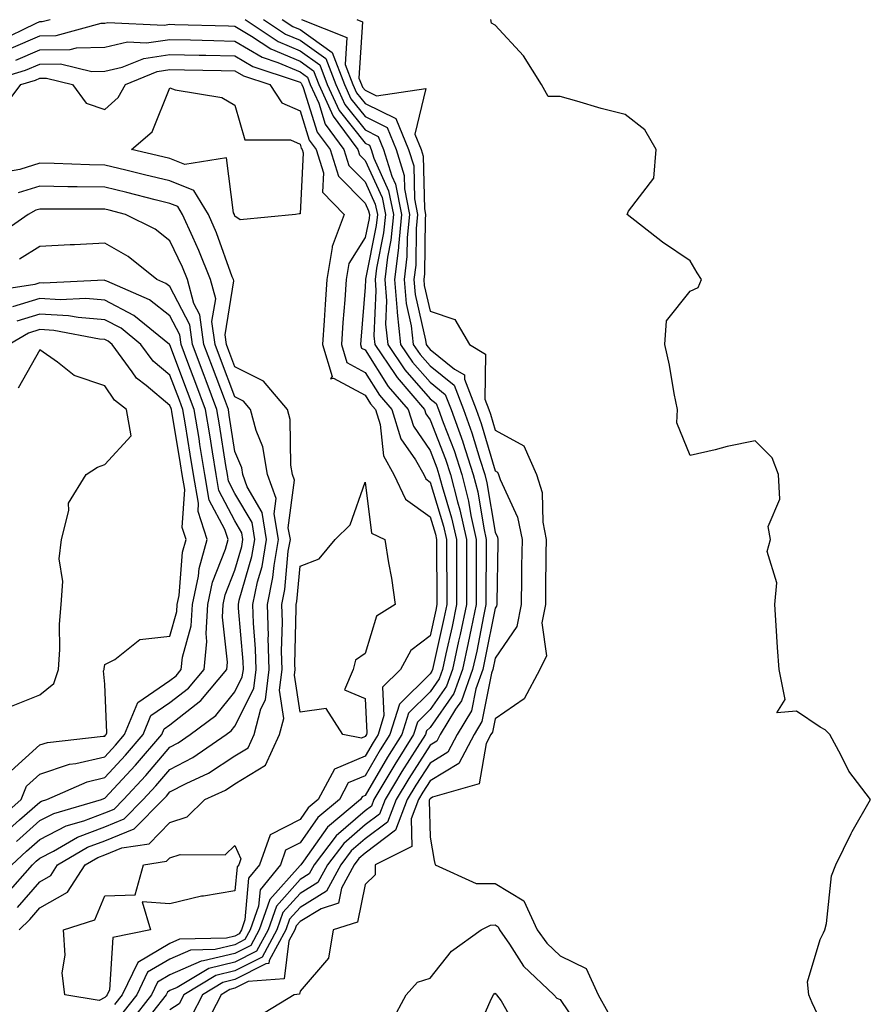
# Model space of a CAD drawing. Units: inches. Extents: x 1026563 to 1029203, y 7231898 to 7234538.
# Drawn here: x 1026965 to 1027096, y 7232240 to 7232392 of the extents above; entities that cross this region are included whole.
import ezdxf

# ---------------------------------------------------------------- set-up
doc = ezdxf.new("R2010")
doc.units = ezdxf.units.IN
doc.header["$MEASUREMENT"] = 0
doc.layers.add('Contour_10267231', color=7, linetype='Continuous', true_color=0x9f7af2)

msp = doc.modelspace()

# ---------------------------------------------------------------- linework, layer by layer
at = {"layer": 'Contour_10267231'}
for points in [[(1026961.53, 7232388.45, 2832), (1026967.46, 7232391.32, 2832), (1026968.05, 7232391.58, 2832), (1026968.38, 7232391.59, 2832), (1026969.61, 7232391.92, 2832)], [(1026999.61, 7232391.92, 2832), (1027004.67, 7232388.54, 2832), (1027008.05, 7232387.11, 2832), (1027011.08, 7232384.95, 2832), (1027012.25, 7232381.92, 2832), (1027014.05, 7232377.92, 2832), (1027018.05, 7232372.91, 2832), (1027018.71, 7232372.57, 2832), (1027018.99, 7232371.92, 2832), (1027019.4, 7232370.57, 2832), (1027021.68, 7232365.56, 2832), (1027022.41, 7232361.92, 2832), (1027022.01, 7232357.95, 2832), (1027021.49, 7232355.37, 2832), (1027021.1, 7232351.92, 2832), (1027021.35, 7232348.62, 2832), (1027021.19, 7232345.05, 2832), (1027021.53, 7232341.92, 2832), (1027024.16, 7232338.02, 2832), (1027028.05, 7232333.59, 2832), (1027028.99, 7232332.85, 2832), (1027029.34, 7232331.92, 2832), (1027030.06, 7232329.92, 2832), (1027031.74, 7232325.6, 2832), (1027032.93, 7232321.92, 2832), (1027033.97, 7232317.85, 2832), (1027034.34, 7232315.62, 2832), (1027035.16, 7232311.92, 2832), (1027035.16, 7232309.04, 2832), (1027035.14, 7232304.83, 2832), (1027035.14, 7232301.92, 2832), (1027034.38, 7232298.25, 2832), (1027033.93, 7232296.03, 2832), (1027033.05, 7232291.92, 2832), (1027031.72, 7232288.24, 2832), (1027028.05, 7232283.02, 2832), (1027027.48, 7232282.48, 2832), (1027027.33, 7232281.92, 2832), (1027026.06, 7232279.93, 2832), (1027023.69, 7232276.27, 2832), (1027021.12, 7232271.92, 2832), (1027020.26, 7232269.71, 2832), (1027018.05, 7232268.03, 2832), (1027014.77, 7232265.2, 2832), (1027012.27, 7232261.92, 2832), (1027010.8, 7232259.17, 2832), (1027008.05, 7232257.48, 2832), (1027005.43, 7232254.54, 2832), (1027004.51, 7232251.92, 2832), (1027002.25, 7232247.72, 2832), (1026998.05, 7232245.6, 2832), (1026995.08, 7232244.88, 2832), (1026990.16, 7232241.92, 2832), (1026989.46, 7232240.51, 2832), (1026988.05, 7232239.57, 2832)], [(1027002.44, 7232391.92, 2833), (1027005.8, 7232389.67, 2833), (1027008.05, 7232388.73, 2833), (1027012.01, 7232385.89, 2833), (1027013.56, 7232381.92, 2833), (1027014.94, 7232378.81, 2833), (1027018.05, 7232374.94, 2833), (1027020.06, 7232373.93, 2833), (1027020.9, 7232371.92, 2833), (1027022.17, 7232367.8, 2833), (1027022.72, 7232366.59, 2833), (1027023.64, 7232361.92, 2833), (1027023.17, 7232357.04, 2833), (1027023.17, 7232356.81, 2833), (1027022.58, 7232351.92, 2833), (1027022.97, 7232346.99, 2833), (1027022.97, 7232346.84, 2833), (1027023.5, 7232341.92, 2833), (1027025.34, 7232339.21, 2833), (1027028.05, 7232336.11, 2833), (1027030.37, 7232334.25, 2833), (1027031.27, 7232331.92, 2833), (1027033.07, 7232326.93, 2833), (1027033.07, 7232326.9, 2833), (1027034.69, 7232321.92, 2833), (1027035.37, 7232319.24, 2833), (1027036.31, 7232313.66, 2833), (1027036.7, 7232311.92, 2833), (1027036.7, 7232310.56, 2833), (1027036.64, 7232303.32, 2833), (1027036.64, 7232301.92, 2833), (1027036.29, 7232300.15, 2833), (1027035.22, 7232294.76, 2833), (1027034.59, 7232291.92, 2833), (1027032.87, 7232287.11, 2833), (1027031.98, 7232285.86, 2833), (1027029.59, 7232281.92, 2833), (1027029.07, 7232280.9, 2833), (1027028.05, 7232280.29, 2833), (1027024.77, 7232275.19, 2833), (1027022.84, 7232271.92, 2833), (1027021.49, 7232268.47, 2833), (1027018.05, 7232265.87, 2833), (1027015.92, 7232264.04, 2833), (1027014.32, 7232261.92, 2833), (1027012.13, 7232257.84, 2833), (1027008.05, 7232255.32, 2833), (1027006.45, 7232253.52, 2833), (1027005.88, 7232251.92, 2833), (1027003.32, 7232247.2, 2833), (1027003.26, 7232246.7, 2833), (1027002.8, 7232246.67, 2833), (1026998.05, 7232244.26, 2833), (1026996.16, 7232243.8, 2833), (1026993.03, 7232241.92, 2833), (1026991.35, 7232238.61, 2833)], [(1027005.3, 7232391.92, 2834), (1027006.94, 7232390.82, 2834), (1027008.05, 7232390.35, 2834), (1027012.97, 7232386.83, 2834), (1027014.87, 7232381.92, 2834), (1027015.84, 7232379.72, 2834), (1027018.05, 7232376.97, 2834), (1027021.43, 7232375.3, 2834), (1027022.84, 7232371.92, 2834), (1027024.05, 7232367.93, 2834), (1027024.1, 7232365.88, 2834), (1027024.87, 7232361.92, 2834), (1027024.53, 7232358.4, 2834), (1027024.5, 7232355.47, 2834), (1027024.09, 7232351.92, 2834), (1027024.38, 7232348.25, 2834), (1027025.16, 7232344.81, 2834), (1027025.47, 7232341.92, 2834), (1027026.51, 7232340.38, 2834), (1027028.05, 7232338.63, 2834), (1027031.78, 7232335.66, 2834), (1027033.21, 7232331.92, 2834), (1027034.48, 7232328.36, 2834), (1027035.69, 7232324.29, 2834), (1027036.45, 7232321.92, 2834), (1027036.78, 7232320.65, 2834), (1027038.05, 7232313.04, 2834), (1027038.4, 7232312.27, 2834), (1027038.48, 7232311.92, 2834), (1027038.48, 7232311.5, 2834), (1027038.32, 7232302.2, 2834), (1027038.32, 7232301.92, 2834), (1027038.28, 7232301.69, 2834), (1027038.05, 7232301.35, 2834), (1027036.49, 7232293.48, 2834), (1027036.16, 7232291.92, 2834), (1027035.08, 7232288.95, 2834), (1027034.4, 7232285.56, 2834), (1027032.21, 7232281.92, 2834), (1027030.76, 7232279.2, 2834), (1027028.05, 7232277.55, 2834), (1027025.84, 7232274.13, 2834), (1027024.53, 7232271.92, 2834), (1027022.74, 7232267.24, 2834), (1027018.05, 7232263.7, 2834), (1027017.09, 7232262.88, 2834), (1027016.37, 7232261.92, 2834), (1027014.44, 7232258.31, 2834), (1027013.97, 7232256, 2834), (1027011.29, 7232255.15, 2834), (1027008.05, 7232253.16, 2834), (1027007.46, 7232252.51, 2834), (1027007.27, 7232251.92, 2834), (1027006.31, 7232250.19, 2834), (1027005.63, 7232244.34, 2834), (1027000.08, 7232243.96, 2834), (1026998.05, 7232242.93, 2834), (1026997.25, 7232242.73, 2834), (1026995.9, 7232241.92, 2834), (1026993.69, 7232237.55, 2834)], [(1027008.28, 7232391.92, 2835), (1027015.26, 7232389.14, 2835), (1027014.98, 7232384.98, 2835), (1027016.17, 7232381.92, 2835), (1027016.76, 7232380.62, 2835), (1027018.05, 7232379, 2835), (1027022.78, 7232376.66, 2835), (1027024.75, 7232371.92, 2835), (1027025.53, 7232369.39, 2835), (1027025.63, 7232364.33, 2835), (1027026.12, 7232361.92, 2835), (1027025.9, 7232359.77, 2835), (1027025.84, 7232354.14, 2835), (1027025.57, 7232351.92, 2835), (1027025.76, 7232349.63, 2835), (1027027.37, 7232342.6, 2835), (1027027.44, 7232341.92, 2835), (1027027.68, 7232341.56, 2835), (1027028.05, 7232341.15, 2835), (1027031.82, 7232338.14, 2835), (1027033.36, 7232337.24, 2835), (1027033.36, 7232336.61, 2835), (1027035.14, 7232331.92, 2835), (1027035.9, 7232329.78, 2835), (1027038.05, 7232322.49, 2835), (1027038.42, 7232322.29, 2835), (1027038.58, 7232321.92, 2835), (1027038.83, 7232321.15, 2835), (1027041.51, 7232315.38, 2835), (1027042.19, 7232311.92, 2835), (1027042.13, 7232307.83, 2835), (1027042.11, 7232305.98, 2835), (1027042.07, 7232301.92, 2835), (1027041.41, 7232298.56, 2835), (1027038.05, 7232293.68, 2835), (1027037.7, 7232291.92, 2835), (1027037.5, 7232291.36, 2835), (1027036.02, 7232283.94, 2835), (1027034.81, 7232281.92, 2835), (1027032.48, 7232277.5, 2835), (1027028.05, 7232274.81, 2835), (1027026.92, 7232273.05, 2835), (1027026.25, 7232271.92, 2835), (1027025.12, 7232268.98, 2835), (1027025.22, 7232264.74, 2835), (1027019.61, 7232261.92, 2835), (1027019.59, 7232260.38, 2835), (1027018.05, 7232258.86, 2835), (1027016.88, 7232253.09, 2835), (1027013.15, 7232251.92, 2835), (1027012.41, 7232247.56, 2835), (1027008.05, 7232242.45, 2835), (1027007.99, 7232241.98, 2835), (1027007.17, 7232241.92, 2835), (1027001.51, 7232238.47, 2835)], [(1027016.78, 7232391.92, 2836), (1027017.68, 7232391.56, 2836), (1027017.11, 7232382.86, 2836), (1027017.48, 7232381.92, 2836), (1027017.66, 7232381.52, 2836), (1027018.05, 7232381.03, 2836), (1027019.83, 7232380.15, 2836), (1027027.42, 7232381.3, 2836), (1027025.69, 7232374.28, 2836), (1027026.66, 7232371.92, 2836), (1027027, 7232370.87, 2836), (1027027.17, 7232362.8, 2836), (1027027.35, 7232361.92, 2836), (1027027.27, 7232361.14, 2836), (1027027.17, 7232352.8, 2836), (1027027.07, 7232351.92, 2836), (1027027.13, 7232351.01, 2836), (1027028.05, 7232347.05, 2836), (1027031.88, 7232345.75, 2836), (1027034.1, 7232341.92, 2836), (1027036.59, 7232340.46, 2836), (1027036.47, 7232333.49, 2836), (1027037.07, 7232331.92, 2836), (1027037.33, 7232331.2, 2836), (1027038.05, 7232328.76, 2836), (1027042.48, 7232326.35, 2836), (1027044.44, 7232321.92, 2836), (1027045.3, 7232319.17, 2836), (1027045.37, 7232314.61, 2836), (1027045.88, 7232311.92, 2836), (1027045.86, 7232309.73, 2836), (1027045.82, 7232304.15, 2836), (1027045.8, 7232301.92, 2836), (1027045.26, 7232299.13, 2836), (1027045.94, 7232294.03, 2836), (1027044.94, 7232291.92, 2836), (1027042.54, 7232287.43, 2836), (1027038.05, 7232284.37, 2836), (1027037.64, 7232282.32, 2836), (1027037.41, 7232281.92, 2836), (1027036.68, 7232280.55, 2836), (1027035.61, 7232274.37, 2836), (1027028.42, 7232272.3, 2836), (1027028.05, 7232272.07, 2836), (1027027.95, 7232271.92, 2836), (1027027.89, 7232271.77, 2836), (1027028.05, 7232266.14, 2836), (1027028.67, 7232262.55, 2836), (1027028.85, 7232261.92, 2836), (1027035.14, 7232259.01, 2836), (1027038.05, 7232259.05, 2836), (1027042.48, 7232256.35, 2836), (1027044.53, 7232251.92, 2836), (1027045.98, 7232249.85, 2836), (1027048.05, 7232247.88, 2836), (1027052.07, 7232245.94, 2836), (1027053.89, 7232241.92, 2836), (1027055.37, 7232239.25, 2836)], [(1027088.05, 7232238.07, 2836), (1027086.8, 7232240.68, 2836), (1027086.29, 7232241.92, 2836), (1027086.08, 7232243.9, 2836), (1027088.05, 7232250.4, 2836), (1027088.54, 7232251.43, 2836), (1027088.73, 7232251.92, 2836), (1027088.99, 7232252.86, 2836), (1027089.77, 7232260.2, 2836), (1027090.45, 7232261.92, 2836), (1027092.82, 7232266.7, 2836), (1027092.97, 7232267.01, 2836), (1027095.75, 7232271.92, 2836), (1027092.42, 7232276.29, 2836), (1027091.25, 7232278.71, 2836), (1027089.5, 7232281.92, 2836), (1027088.79, 7232282.65, 2836), (1027088.05, 7232283.07, 2836), (1027084.42, 7232285.55, 2836), (1027081.39, 7232285.25, 2836), (1027082.66, 7232287.31, 2836), (1027081.74, 7232291.92, 2836), (1027081.47, 7232295.34, 2836), (1027081.27, 7232298.69, 2836), (1027081.04, 7232301.92, 2836), (1027081.39, 7232305.25, 2836), (1027079.87, 7232310.1, 2836), (1027080.39, 7232311.92, 2836), (1027080.06, 7232313.93, 2836), (1027081.84, 7232318.14, 2836), (1027081.64, 7232321.92, 2836), (1027080.63, 7232324.5, 2836), (1027078.05, 7232327.13, 2836), (1027073.75, 7232326.23, 2836), (1027071.88, 7232325.74, 2836), (1027068.05, 7232324.87, 2836), (1027066, 7232329.87, 2836), (1027066.08, 7232331.92, 2836), (1027065.57, 7232334.4, 2836), (1027064.89, 7232338.77, 2836), (1027064.16, 7232341.92, 2836), (1027064.4, 7232345.57, 2836), (1027068.05, 7232350.15, 2836), (1027069.28, 7232350.7, 2836), (1027069.81, 7232351.92, 2836), (1027069.1, 7232352.97, 2836), (1027068.05, 7232354.77, 2836), (1027063.79, 7232357.66, 2836), (1027058.38, 7232361.92, 2836), (1027058.58, 7232362.45, 2836), (1027062.44, 7232367.53, 2836), (1027062.84, 7232371.92, 2836), (1027061.06, 7232374.93, 2836), (1027058.05, 7232377.32, 2836), (1027054.36, 7232378.24, 2836), (1027050.63, 7232379.35, 2836), (1027048.05, 7232380.04, 2836), (1027046.21, 7232380.09, 2836), (1027045.16, 7232381.92, 2836), (1027042.44, 7232386.32, 2836), (1027038.05, 7232391.04, 2836), (1027037.48, 7232391.35, 2836), (1027037.39, 7232391.92, 2836)], [(1026963.64, 7232387.51, 2831), (1026968.05, 7232389.41, 2831), (1026970.53, 7232389.44, 2831), (1026977.46, 7232391.33, 2831), (1026978.05, 7232391.34, 2831), (1026978.52, 7232391.45, 2831), (1026987.17, 7232391.03, 2831), (1026988.05, 7232391.17, 2831), (1026988.81, 7232391.15, 2831), (1026997.03, 7232390.91, 2831), (1026998.05, 7232390.89, 2831), (1027000.61, 7232389.35, 2831), (1027003.54, 7232387.41, 2831), (1027008.05, 7232385.49, 2831), (1027010.14, 7232384, 2831), (1027010.94, 7232381.92, 2831), (1027013.15, 7232377.02, 2831), (1027013.89, 7232376.08, 2831), (1027016.96, 7232371.92, 2831), (1027017.21, 7232371.08, 2831), (1027018.05, 7232370.23, 2831), (1027020.67, 7232364.53, 2831), (1027021.17, 7232361.92, 2831), (1027020.9, 7232359.08, 2831), (1027019.81, 7232353.67, 2831), (1027019.59, 7232351.92, 2831), (1027019.73, 7232350.24, 2831), (1027019.4, 7232343.27, 2831), (1027019.55, 7232341.92, 2831), (1027022.66, 7232337.3, 2831), (1027022.97, 7232336.83, 2831), (1027027.21, 7232331.92, 2831), (1027027.41, 7232331.28, 2831), (1027028.05, 7232330.33, 2831), (1027030.41, 7232324.28, 2831), (1027031.17, 7232321.92, 2831), (1027032.25, 7232317.72, 2831), (1027032.62, 7232316.49, 2831), (1027033.64, 7232311.92, 2831), (1027033.64, 7232301.92, 2831), (1027032.68, 7232297.3, 2831), (1027032.44, 7232296.32, 2831), (1027031.51, 7232291.92, 2831), (1027030.59, 7232289.38, 2831), (1027028.05, 7232285.78, 2831), (1027026.12, 7232283.86, 2831), (1027025.51, 7232281.92, 2831), (1027022.62, 7232277.35, 2831), (1027021.41, 7232275.27, 2831), (1027019.4, 7232271.92, 2831), (1027019.03, 7232270.94, 2831), (1027018.05, 7232270.2, 2831), (1027013.6, 7232266.37, 2831), (1027010.22, 7232261.92, 2831), (1027009.48, 7232260.5, 2831), (1027008.05, 7232259.63, 2831), (1027004.42, 7232255.55, 2831), (1027003.15, 7232251.92, 2831), (1027001.35, 7232248.61, 2831), (1026998.05, 7232246.94, 2831), (1026994.01, 7232245.95, 2831), (1026989.18, 7232243.05, 2831), (1026988.05, 7232242.55, 2831), (1026987.66, 7232242.32, 2831), (1026987.46, 7232241.92, 2831), (1026985.39, 7232239.25, 2831)], [(1026964.34, 7232385.63, 2830), (1026968.05, 7232387.24, 2830), (1026972.68, 7232387.29, 2830), (1026973.69, 7232387.56, 2830), (1026978.05, 7232387.65, 2830), (1026981.51, 7232388.45, 2830), (1026984.44, 7232388.32, 2830), (1026988.05, 7232388.84, 2830), (1026991.19, 7232388.78, 2830), (1026994.81, 7232388.67, 2830), (1026998.05, 7232388.6, 2830), (1027002.23, 7232386.1, 2830), (1027004.65, 7232385.31, 2830), (1027008.05, 7232383.87, 2830), (1027009.18, 7232383.06, 2830), (1027009.63, 7232381.92, 2830), (1027010.92, 7232379.05, 2830), (1027011.94, 7232375.82, 2830), (1027014.81, 7232371.92, 2830), (1027015.57, 7232369.44, 2830), (1027018.05, 7232366.95, 2830), (1027019.63, 7232363.5, 2830), (1027019.94, 7232361.92, 2830), (1027019.77, 7232360.2, 2830), (1027018.11, 7232351.98, 2830), (1027018.11, 7232351.87, 2830), (1027018.05, 7232350.73, 2830), (1027017.39, 7232342.58, 2830), (1027017.35, 7232341.92, 2830), (1027017.5, 7232341.37, 2830), (1027018.05, 7232341.08, 2830), (1027021.6, 7232335.48, 2830), (1027024.69, 7232331.92, 2830), (1027025.49, 7232329.35, 2830), (1027028.05, 7232325.61, 2830), (1027029.09, 7232322.96, 2830), (1027029.42, 7232321.92, 2830), (1027029.89, 7232320.07, 2830), (1027031.37, 7232315.24, 2830), (1027032.11, 7232311.92, 2830), (1027032.11, 7232307.86, 2830), (1027032.13, 7232305.99, 2830), (1027032.13, 7232301.92, 2830), (1027031.43, 7232298.55, 2830), (1027030.49, 7232294.35, 2830), (1027029.96, 7232291.92, 2830), (1027029.46, 7232290.51, 2830), (1027028.05, 7232288.52, 2830), (1027024.73, 7232285.24, 2830), (1027023.69, 7232281.92, 2830), (1027021.51, 7232278.46, 2830), (1027018.05, 7232272.55, 2830), (1027017.6, 7232272.36, 2830), (1027017.37, 7232271.92, 2830), (1027012.27, 7232267.7, 2830), (1027008.6, 7232262.46, 2830), (1027008.19, 7232261.92, 2830), (1027008.13, 7232261.83, 2830), (1027008.05, 7232261.78, 2830), (1027003.4, 7232256.57, 2830), (1027001.78, 7232251.92, 2830), (1027000.47, 7232249.5, 2830), (1026998.05, 7232248.28, 2830), (1026993.23, 7232247.11, 2830), (1026992.87, 7232247.1, 2830), (1026988.05, 7232244.98, 2830), (1026986.14, 7232243.84, 2830), (1026985.2, 7232241.92, 2830), (1026982.07, 7232237.9, 2830)], [(1026958.54, 7232381.92, 2829), (1026965.84, 7232384.12, 2829), (1026968.05, 7232385.06, 2829), (1026971.23, 7232385.1, 2829), (1026976.06, 7232383.91, 2829), (1026978.05, 7232383.95, 2829), (1026980.71, 7232384.57, 2829), (1026984.05, 7232385.93, 2829), (1026988.05, 7232386.52, 2829), (1026992.54, 7232386.42, 2829), (1026993.56, 7232386.41, 2829), (1026998.05, 7232386.31, 2829), (1027000.8, 7232384.67, 2829), (1027007.46, 7232382.5, 2829), (1027008.05, 7232382.25, 2829), (1027008.25, 7232382.12, 2829), (1027008.32, 7232381.92, 2829), (1027008.54, 7232381.43, 2829), (1027010.71, 7232374.59, 2829), (1027012.68, 7232371.92, 2829), (1027013.95, 7232367.81, 2829), (1027018.05, 7232363.66, 2829), (1027018.6, 7232362.47, 2829), (1027018.71, 7232361.92, 2829), (1027018.66, 7232361.32, 2829), (1027018.05, 7232358.38, 2829), (1027015.57, 7232354.4, 2829), (1027015.16, 7232351.92, 2829), (1027014.94, 7232348.8, 2829), (1027014.65, 7232345.32, 2829), (1027014.42, 7232341.92, 2829), (1027015.26, 7232339.13, 2829), (1027018.05, 7232337.6, 2829), (1027020.26, 7232334.13, 2829), (1027022.17, 7232331.92, 2829), (1027023.56, 7232327.43, 2829), (1027025.8, 7232324.17, 2829), (1027027.07, 7232321.92, 2829), (1027027.39, 7232321.25, 2829), (1027028.05, 7232320.76, 2829), (1027030.12, 7232313.99, 2829), (1027030.57, 7232311.92, 2829), (1027030.57, 7232309.39, 2829), (1027030.61, 7232304.49, 2829), (1027030.63, 7232301.92, 2829), (1027030.18, 7232299.79, 2829), (1027028.52, 7232292.39, 2829), (1027028.42, 7232291.92, 2829), (1027028.32, 7232291.66, 2829), (1027028.05, 7232291.28, 2829), (1027023.34, 7232286.63, 2829), (1027021.88, 7232281.92, 2829), (1027020.39, 7232279.58, 2829), (1027018.05, 7232275.56, 2829), (1027015.47, 7232274.49, 2829), (1027014.1, 7232271.92, 2829), (1027010.8, 7232269.18, 2829), (1027008.05, 7232265.27, 2829), (1027005.82, 7232264.15, 2829), (1027005.04, 7232261.92, 2829), (1027001.9, 7232258.07, 2829), (1027001.68, 7232255.55, 2829), (1027000.41, 7232251.92, 2829), (1026999.59, 7232250.39, 2829), (1026998.05, 7232249.61, 2829), (1026995, 7232248.87, 2829), (1026991.19, 7232248.78, 2829), (1026988.05, 7232247.4, 2829), (1026984.61, 7232245.37, 2829), (1026982.95, 7232241.92, 2829), (1026980.8, 7232239.17, 2829)], [(1026962.11, 7232377.86, 2828), (1026965.1, 7232381.92, 2828), (1026967.37, 7232382.6, 2828), (1026968.05, 7232382.9, 2828), (1026969.05, 7232382.91, 2828), (1026973.05, 7232381.92, 2828), (1026975.18, 7232379.04, 2828), (1026978.05, 7232378.07, 2828), (1026980.08, 7232379.9, 2828), (1026981.21, 7232381.92, 2828), (1026986.08, 7232383.9, 2828), (1026988.05, 7232384.2, 2828), (1026990.28, 7232384.15, 2828), (1026995.9, 7232384.08, 2828), (1026998.05, 7232384.03, 2828), (1026999.38, 7232383.24, 2828), (1027003.42, 7232381.92, 2828), (1027005.24, 7232379.1, 2828), (1027008.05, 7232377.87, 2828), (1027009.48, 7232373.36, 2828), (1027010.53, 7232371.92, 2828), (1027011.64, 7232368.33, 2828), (1027011.49, 7232365.35, 2828), (1027014.85, 7232361.92, 2828), (1027012.97, 7232357, 2828), (1027012.99, 7232356.86, 2828), (1027012.17, 7232351.92, 2828), (1027011.9, 7232348.07, 2828), (1027011.76, 7232345.63, 2828), (1027011.51, 7232341.92, 2828), (1027012.97, 7232337.01, 2828), (1027012.76, 7232336.63, 2828), (1027013.21, 7232336.76, 2828), (1027018.05, 7232334.13, 2828), (1027018.91, 7232332.78, 2828), (1027019.65, 7232331.92, 2828), (1027020.37, 7232329.61, 2828), (1027020.9, 7232324.78, 2828), (1027022.5, 7232321.92, 2828), (1027024.26, 7232318.14, 2828), (1027028.05, 7232315.4, 2828), (1027028.87, 7232312.73, 2828), (1027029.05, 7232311.92, 2828), (1027029.05, 7232310.92, 2828), (1027029.1, 7232302.98, 2828), (1027029.1, 7232301.92, 2828), (1027028.93, 7232301.04, 2828), (1027028.05, 7232297.13, 2828), (1027025.1, 7232294.88, 2828), (1027023.5, 7232291.92, 2828), (1027020.75, 7232289.23, 2828), (1027020.96, 7232284.84, 2828), (1027020.06, 7232281.92, 2828), (1027019.28, 7232280.69, 2828), (1027018.05, 7232278.59, 2828), (1027013.34, 7232276.63, 2828), (1027010.84, 7232271.92, 2828), (1027009.32, 7232270.65, 2828), (1027008.05, 7232268.85, 2828), (1027003.44, 7232266.52, 2828), (1027001.84, 7232261.92, 2828), (1027000.14, 7232259.83, 2828), (1026999.57, 7232253.45, 2828), (1026999.05, 7232251.92, 2828), (1026998.69, 7232251.28, 2828), (1026998.05, 7232250.94, 2828), (1026996.76, 7232250.63, 2828), (1026989.51, 7232250.46, 2828), (1026988.05, 7232249.82, 2828), (1026983.09, 7232246.89, 2828), (1026980.69, 7232241.92, 2828), (1026979.53, 7232240.44, 2828)], [(1026964.85, 7232251.92, 2828), (1026966.51, 7232253.47, 2828), (1026968.05, 7232255.26, 2828), (1026972.29, 7232257.69, 2828), (1026975.02, 7232261.92, 2828), (1026976.94, 7232263.03, 2828), (1026978.05, 7232263.45, 2828), (1026980.63, 7232264.5, 2828), (1026984.85, 7232265.12, 2828), (1026988.05, 7232268.39, 2828), (1026990.71, 7232269.26, 2828), (1026993.4, 7232271.92, 2828), (1026996.57, 7232273.39, 2828), (1026998.05, 7232274.35, 2828), (1027002.74, 7232277.23, 2828), (1027004.92, 7232281.92, 2828), (1027005.55, 7232284.41, 2828), (1027004.89, 7232288.77, 2828), (1027005.32, 7232291.92, 2828), (1027005.22, 7232294.74, 2828), (1027005.34, 7232299.21, 2828), (1027005.24, 7232301.92, 2828), (1027005.73, 7232304.23, 2828), (1027006.25, 7232310.12, 2828), (1027006.57, 7232311.92, 2828), (1027006.25, 7232313.72, 2828), (1027007.19, 7232321.05, 2828), (1027006.88, 7232321.92, 2828), (1027006.62, 7232323.35, 2828), (1027006.53, 7232330.39, 2828), (1027006.12, 7232331.92, 2828), (1027002.41, 7232336.27, 2828), (1026998.05, 7232338.47, 2828), (1026997.09, 7232340.97, 2828), (1026996.74, 7232341.92, 2828), (1026996.55, 7232343.43, 2828), (1026997.85, 7232351.72, 2828), (1026997.8, 7232351.92, 2828), (1026997.64, 7232352.33, 2828), (1026995.22, 7232359.09, 2828), (1026993.97, 7232361.92, 2828), (1026991.74, 7232365.62, 2828), (1026988.05, 7232367.08, 2828), (1026984.16, 7232368.03, 2828), (1026981.25, 7232368.71, 2828), (1026978.05, 7232369.48, 2828), (1026975.67, 7232369.53, 2828), (1026970.22, 7232369.75, 2828), (1026968.05, 7232369.79, 2828), (1026964.98, 7232368.84, 2828), (1026961.68, 7232368.29, 2828)], [(1026964.61, 7232255.35, 2829), (1026968.05, 7232259.3, 2829), (1026969.71, 7232260.26, 2829), (1026970.78, 7232261.92, 2829), (1026975.37, 7232264.59, 2829), (1026978.05, 7232265.6, 2829), (1026982.54, 7232267.43, 2829), (1026987, 7232271.92, 2829), (1026987.5, 7232272.48, 2829), (1026988.05, 7232273.12, 2829), (1026990.55, 7232274.42, 2829), (1026993.97, 7232276.01, 2829), (1026998.05, 7232278.67, 2829), (1027000.06, 7232279.9, 2829), (1027001, 7232281.92, 2829), (1027002.03, 7232285.89, 2829), (1027002.72, 7232287.26, 2829), (1027003.32, 7232291.92, 2829), (1027003.17, 7232296.79, 2829), (1027003.19, 7232297.05, 2829), (1027003.03, 7232301.92, 2829), (1027003.89, 7232306.08, 2829), (1027004.05, 7232307.93, 2829), (1027004.73, 7232311.92, 2829), (1027004.07, 7232315.9, 2829), (1027004.36, 7232318.24, 2829), (1027003.07, 7232321.92, 2829), (1027002.31, 7232326.19, 2829), (1027001.29, 7232328.68, 2829), (1027000.43, 7232331.92, 2829), (1026999.34, 7232333.21, 2829), (1026998.05, 7232333.85, 2829), (1026995.84, 7232339.7, 2829), (1026995, 7232341.92, 2829), (1026994.51, 7232345.45, 2829), (1026995.08, 7232348.95, 2829), (1026994.26, 7232351.92, 2829), (1026992.5, 7232356.38, 2829), (1026991.55, 7232358.43, 2829), (1026990, 7232361.92, 2829), (1026989.26, 7232363.14, 2829), (1026988.05, 7232363.62, 2829), (1026985.8, 7232364.18, 2829), (1026981.43, 7232365.29, 2829), (1026978.05, 7232366.1, 2829), (1026973.77, 7232366.19, 2829), (1026972.33, 7232366.19, 2829), (1026968.05, 7232366.28, 2829), (1026964.71, 7232365.25, 2829)], [(1026962.78, 7232257.2, 2830), (1026966.92, 7232261.92, 2830), (1026967.5, 7232262.46, 2830), (1026968.05, 7232262.94, 2830), (1026970.12, 7232263.99, 2830), (1026973.83, 7232266.14, 2830), (1026978.05, 7232267.76, 2830), (1026981.02, 7232268.96, 2830), (1026983.95, 7232271.92, 2830), (1026985.9, 7232274.06, 2830), (1026988.05, 7232276.57, 2830), (1026991.57, 7232278.39, 2830), (1026996.68, 7232281.92, 2830), (1026997.46, 7232282.5, 2830), (1026998.05, 7232283.21, 2830), (1027000.94, 7232289.02, 2830), (1027001.33, 7232291.92, 2830), (1027001.23, 7232295.1, 2830), (1027000.88, 7232299.08, 2830), (1027000.8, 7232301.92, 2830), (1027001.53, 7232305.4, 2830), (1027002.21, 7232307.76, 2830), (1027002.91, 7232311.92, 2830), (1027002.21, 7232316.09, 2830), (1026999.92, 7232320.05, 2830), (1026999.28, 7232321.92, 2830), (1026999.09, 7232322.96, 2830), (1026998.05, 7232325.48, 2830), (1026997.17, 7232331.05, 2830), (1026997.03, 7232331.92, 2830), (1026996.43, 7232333.55, 2830), (1026994.57, 7232338.44, 2830), (1026993.26, 7232341.92, 2830), (1026992.64, 7232346.51, 2830), (1026991.74, 7232348.24, 2830), (1026990.73, 7232351.92, 2830), (1026989.96, 7232353.83, 2830), (1026988.05, 7232357.89, 2830), (1026985.78, 7232359.64, 2830), (1026981.23, 7232361.92, 2830), (1026978.69, 7232362.57, 2830), (1026978.05, 7232362.73, 2830), (1026977.23, 7232362.74, 2830), (1026968.87, 7232362.74, 2830), (1026968.05, 7232362.76, 2830), (1026967.41, 7232362.56, 2830), (1026966.27, 7232361.92, 2830), (1026961.41, 7232358.56, 2830)], [(1026963.71, 7232261.92, 2831), (1026965.98, 7232263.98, 2831), (1026968.05, 7232265.81, 2831), (1026972.09, 7232267.88, 2831), (1026974.79, 7232268.67, 2831), (1026978.05, 7232269.91, 2831), (1026979.48, 7232270.48, 2831), (1026980.9, 7232271.92, 2831), (1026984.32, 7232275.65, 2831), (1026988.05, 7232280.01, 2831), (1026989.3, 7232280.66, 2831), (1026991.14, 7232281.92, 2831), (1026995.1, 7232284.87, 2831), (1026998.05, 7232288.5, 2831), (1026999.18, 7232290.79, 2831), (1026999.34, 7232291.92, 2831), (1026999.3, 7232293.17, 2831), (1026998.6, 7232301.38, 2831), (1026998.58, 7232301.92, 2831), (1026998.71, 7232302.58, 2831), (1027000.65, 7232309.32, 2831), (1027001.1, 7232311.92, 2831), (1027000.67, 7232314.53, 2831), (1026998.05, 7232319.03, 2831), (1026997.05, 7232320.92, 2831), (1026996.88, 7232321.92, 2831), (1026996.64, 7232323.32, 2831), (1026995.67, 7232329.55, 2831), (1026995.28, 7232331.92, 2831), (1026993.62, 7232336.36, 2831), (1026993.3, 7232337.17, 2831), (1026991.51, 7232341.92, 2831), (1026991.1, 7232344.97, 2831), (1026988.05, 7232350.82, 2831), (1026987.42, 7232351.3, 2831), (1026986.02, 7232351.92, 2831), (1026981.6, 7232355.47, 2831), (1026978.05, 7232357.5, 2831), (1026973.38, 7232357.25, 2831), (1026972.72, 7232357.25, 2831), (1026968.05, 7232356.99, 2831), (1026964.91, 7232355.06, 2831)], [(1026964.46, 7232265.51, 2832), (1026968.05, 7232268.69, 2832), (1026970.2, 7232269.78, 2832), (1026977.5, 7232271.92, 2832), (1026977.89, 7232272.09, 2832), (1026978.05, 7232272.13, 2832), (1026982.74, 7232277.22, 2832), (1026986.78, 7232281.92, 2832), (1026987.15, 7232282.82, 2832), (1026988.05, 7232283.43, 2832), (1026992.8, 7232287.18, 2832), (1026996.8, 7232291.92, 2832), (1026996.92, 7232293.05, 2832), (1026996.12, 7232299.99, 2832), (1026996.25, 7232301.92, 2832), (1026996.55, 7232303.41, 2832), (1026998.05, 7232307.23, 2832), (1026999.1, 7232310.88, 2832), (1026999.28, 7232311.92, 2832), (1026999.1, 7232312.97, 2832), (1026998.05, 7232314.78, 2832), (1026995.57, 7232319.45, 2832), (1026995.14, 7232321.92, 2832), (1026994.59, 7232325.39, 2832), (1026994.16, 7232328.04, 2832), (1026993.54, 7232331.92, 2832), (1026992.03, 7232335.9, 2832), (1026990.8, 7232339.16, 2832), (1026989.77, 7232341.92, 2832), (1026989.57, 7232343.43, 2832), (1026988.05, 7232346.34, 2832), (1026984.91, 7232348.78, 2832), (1026978.32, 7232351.65, 2832), (1026978.05, 7232351.79, 2832), (1026977.93, 7232351.8, 2832), (1026968.62, 7232351.36, 2832), (1026968.05, 7232351.39, 2832), (1026967.29, 7232351.17, 2832), (1026959.96, 7232350, 2832)], [(1026962.93, 7232267.04, 2833), (1026964.94, 7232268.81, 2833), (1026968.05, 7232271.56, 2833), (1026968.28, 7232271.68, 2833), (1026969.1, 7232271.92, 2833), (1026975.3, 7232274.67, 2833), (1026978.05, 7232275.33, 2833), (1026981.21, 7232278.76, 2833), (1026983.93, 7232281.92, 2833), (1026985.12, 7232284.85, 2833), (1026988.05, 7232286.84, 2833), (1026990.88, 7232289.08, 2833), (1026993.3, 7232291.92, 2833), (1026993.73, 7232296.24, 2833), (1026993.6, 7232297.46, 2833), (1026993.89, 7232301.92, 2833), (1026994.59, 7232305.37, 2833), (1026996.59, 7232310.46, 2833), (1026997, 7232311.92, 2833), (1026996.49, 7232313.48, 2833), (1026994.1, 7232317.97, 2833), (1026993.42, 7232321.92, 2833), (1026992.66, 7232326.54, 2833), (1026992.52, 7232327.46, 2833), (1026991.78, 7232331.92, 2833), (1026990.76, 7232334.63, 2833), (1026988.05, 7232341.86, 2833), (1026988.01, 7232341.89, 2833), (1026987.99, 7232341.92, 2833), (1026982.52, 7232346.4, 2833), (1026978.05, 7232348.76, 2833), (1026975.12, 7232348.99, 2833), (1026971.17, 7232348.8, 2833), (1026968.05, 7232349, 2833), (1026963.83, 7232347.71, 2833)], [(1026961.39, 7232268.59, 2834), (1026965.16, 7232271.92, 2834), (1026966, 7232273.98, 2834), (1026968.05, 7232275.85, 2834), (1026972.62, 7232277.36, 2834), (1026973.6, 7232277.47, 2834), (1026978.05, 7232278.52, 2834), (1026979.67, 7232280.29, 2834), (1026981.08, 7232281.92, 2834), (1026983.09, 7232286.87, 2834), (1026988.05, 7232290.24, 2834), (1026988.99, 7232290.98, 2834), (1026989.79, 7232291.92, 2834), (1026989.98, 7232293.84, 2834), (1026991.31, 7232298.66, 2834), (1026991.53, 7232301.92, 2834), (1026992.42, 7232306.3, 2834), (1026992.52, 7232307.45, 2834), (1026993.77, 7232311.92, 2834), (1026992.37, 7232316.24, 2834), (1026992.46, 7232317.52, 2834), (1026991.68, 7232321.92, 2834), (1026991.17, 7232325.05, 2834), (1026990.43, 7232329.55, 2834), (1026990.04, 7232331.92, 2834), (1026989.5, 7232333.37, 2834), (1026988.05, 7232337.2, 2834), (1026985.47, 7232339.34, 2834), (1026983.58, 7232341.92, 2834), (1026980.53, 7232344.41, 2834), (1026978.05, 7232345.72, 2834), (1026973.93, 7232346.05, 2834), (1026972.46, 7232346.32, 2834), (1026968.05, 7232346.61, 2834), (1026964.48, 7232345.5, 2834)], [(1026963.64, 7232276.33, 2835), (1026968.05, 7232280.33, 2835), (1026969.24, 7232280.73, 2835), (1026977.8, 7232281.66, 2835), (1026978.05, 7232281.71, 2835), (1026978.15, 7232281.82, 2835), (1026978.23, 7232281.92, 2835), (1026978.34, 7232282.22, 2835), (1026978.05, 7232289.66, 2835), (1026977.85, 7232291.72, 2835), (1026977.91, 7232291.92, 2835), (1026977.93, 7232292.04, 2835), (1026978.05, 7232292.72, 2835), (1026979.59, 7232293.46, 2835), (1026983.42, 7232296.55, 2835), (1026988.05, 7232297.07, 2835), (1026989.1, 7232300.87, 2835), (1026989.18, 7232301.92, 2835), (1026989.48, 7232303.34, 2835), (1026990, 7232309.97, 2835), (1026990.55, 7232311.92, 2835), (1026989.94, 7232313.8, 2835), (1026990.35, 7232319.62, 2835), (1026989.94, 7232321.92, 2835), (1026989.69, 7232323.56, 2835), (1026988.34, 7232331.64, 2835), (1026988.28, 7232331.92, 2835), (1026988.23, 7232332.1, 2835), (1026988.05, 7232332.55, 2835), (1026984.38, 7232335.6, 2835), (1026982.89, 7232336.75, 2835), (1026982.23, 7232337.73, 2835), (1026979.16, 7232341.92, 2835), (1026978.56, 7232342.42, 2835), (1026978.05, 7232342.68, 2835), (1026977.23, 7232342.75, 2835), (1026970.2, 7232344.07, 2835), (1026968.05, 7232344.21, 2835), (1026966.29, 7232343.67, 2835), (1026963.3, 7232341.92, 2835)], [(1026963.67, 7232286.3, 2836), (1026968.05, 7232288.04, 2836), (1026970.18, 7232289.79, 2836), (1026970.9, 7232291.92, 2836), (1026971.14, 7232295.01, 2836), (1026971.08, 7232298.9, 2836), (1026971.33, 7232301.92, 2836), (1026971.6, 7232305.47, 2836), (1026971, 7232308.96, 2836), (1026971.39, 7232311.92, 2836), (1026972.5, 7232316.38, 2836), (1026972.44, 7232317.54, 2836), (1026975.18, 7232321.92, 2836), (1026976.9, 7232323.06, 2836), (1026978.05, 7232323.47, 2836), (1026982.09, 7232327.89, 2836), (1026981.37, 7232331.92, 2836), (1026979.51, 7232333.38, 2836), (1026978.05, 7232335.57, 2836), (1026973.3, 7232337.16, 2836), (1026970.78, 7232339.19, 2836), (1026968.05, 7232341.1, 2836), (1026964.73, 7232335.23, 2836)], [(1027022.19, 7232237.78, 2835), (1027024.38, 7232241.92, 2835), (1027026.14, 7232243.83, 2835), (1027028.05, 7232244.47, 2835), (1027031.35, 7232248.62, 2835), (1027035.9, 7232251.92, 2835), (1027037.33, 7232252.64, 2835), (1027038.05, 7232252.65, 2835), (1027038.5, 7232252.38, 2835), (1027038.71, 7232251.92, 2835), (1027040.28, 7232249.69, 2835), (1027042.42, 7232246.3, 2835), (1027047.09, 7232241.92, 2835), (1027047.52, 7232241.38, 2835), (1027048.05, 7232241.17, 2835), (1027051.8, 7232235.67, 2835)], [(1027034.77, 7232235.2, 2834), (1027037.48, 7232241.36, 2834), (1027037.8, 7232241.92, 2834), (1027037.91, 7232242.07, 2834), (1027038.05, 7232242.17, 2834), (1027038.15, 7232242.02, 2834), (1027038.25, 7232241.92, 2834), (1027038.97, 7232241, 2834), (1027041.92, 7232235.79, 2834)]]:
    msp.add_polyline3d(points, dxfattribs=at)
for points in [[(1026998.05, 7232361.65, 2827), (1026997.97, 7232361.85, 2827), (1026997.95, 7232361.92, 2827), (1026997.8, 7232362.18, 2827), (1026996.76, 7232370.63, 2827), (1026990.34, 7232369.63, 2827), (1026988.05, 7232370.53, 2827), (1026986.94, 7232370.81, 2827), (1026982.15, 7232371.92, 2827), (1026985.34, 7232374.63, 2827), (1026988.05, 7232381.38, 2827), (1026988.87, 7232381.1, 2827), (1026996.04, 7232379.92, 2827), (1026998.05, 7232378.72, 2827), (1026999.55, 7232373.42, 2827), (1027006.57, 7232373.4, 2827), (1027008.05, 7232372.75, 2827), (1027008.25, 7232372.13, 2827), (1027008.4, 7232371.92, 2827), (1027008.56, 7232371.42, 2827), (1027008.05, 7232362.04, 2827), (1027007.93, 7232362.03, 2827), (1027007.35, 7232361.92, 2827), (1026998.87, 7232361.09, 2827)], [(1027018.05, 7232281.61, 2827), (1027017.5, 7232281.38, 2827), (1027014.63, 7232281.92, 2827), (1027012.05, 7232285.92, 2827), (1027008.05, 7232285.38, 2827), (1027007.19, 7232291.05, 2827), (1027007.29, 7232291.92, 2827), (1027007.27, 7232292.69, 2827), (1027007.48, 7232301.36, 2827), (1027007.46, 7232301.92, 2827), (1027007.56, 7232302.4, 2827), (1027008.05, 7232307.84, 2827), (1027011.02, 7232308.95, 2827), (1027013.44, 7232311.92, 2827), (1027015.78, 7232314.19, 2827), (1027018.05, 7232320.73, 2827), (1027019.05, 7232312.93, 2827), (1027021.08, 7232311.92, 2827), (1027021.64, 7232308.33, 2827), (1027022.11, 7232305.97, 2827), (1027022.68, 7232301.92, 2827), (1027019.81, 7232300.16, 2827), (1027018.05, 7232294.38, 2827), (1027016.59, 7232293.38, 2827), (1027016.23, 7232291.92, 2827), (1027014.91, 7232288.79, 2827), (1027018.05, 7232287.46, 2827), (1027018.32, 7232282.19, 2827), (1027018.25, 7232281.92, 2827), (1027018.17, 7232281.8, 2827)], [(1026978.05, 7232241.47, 2827), (1026977.17, 7232241.04, 2827), (1026971.88, 7232241.92, 2827), (1026971.45, 7232245.31, 2827), (1026971.96, 7232248.02, 2827), (1026971.66, 7232251.92, 2827), (1026976.51, 7232253.45, 2827), (1026978.05, 7232257.12, 2827), (1026982.7, 7232257.27, 2827), (1026983.99, 7232261.92, 2827), (1026987.52, 7232262.45, 2827), (1026988.05, 7232262.98, 2827), (1026989.63, 7232263.5, 2827), (1026996.55, 7232263.42, 2827), (1026998.05, 7232264.89, 2827), (1026998.95, 7232262.82, 2827), (1026998.64, 7232261.92, 2827), (1026998.38, 7232261.6, 2827), (1026998.05, 7232257.89, 2827), (1026993.21, 7232257.08, 2827), (1026992.91, 7232257.07, 2827), (1026988.05, 7232255.92, 2827), (1026983.77, 7232256.21, 2827), (1026985.08, 7232251.92, 2827), (1026979.26, 7232250.72, 2827), (1026978.77, 7232242.65, 2827), (1026978.42, 7232241.92, 2827), (1026978.26, 7232241.71, 2827)]]:
    msp.add_polyline3d(points, close=True, dxfattribs=at)

doc.saveas('drawing.dxf')
